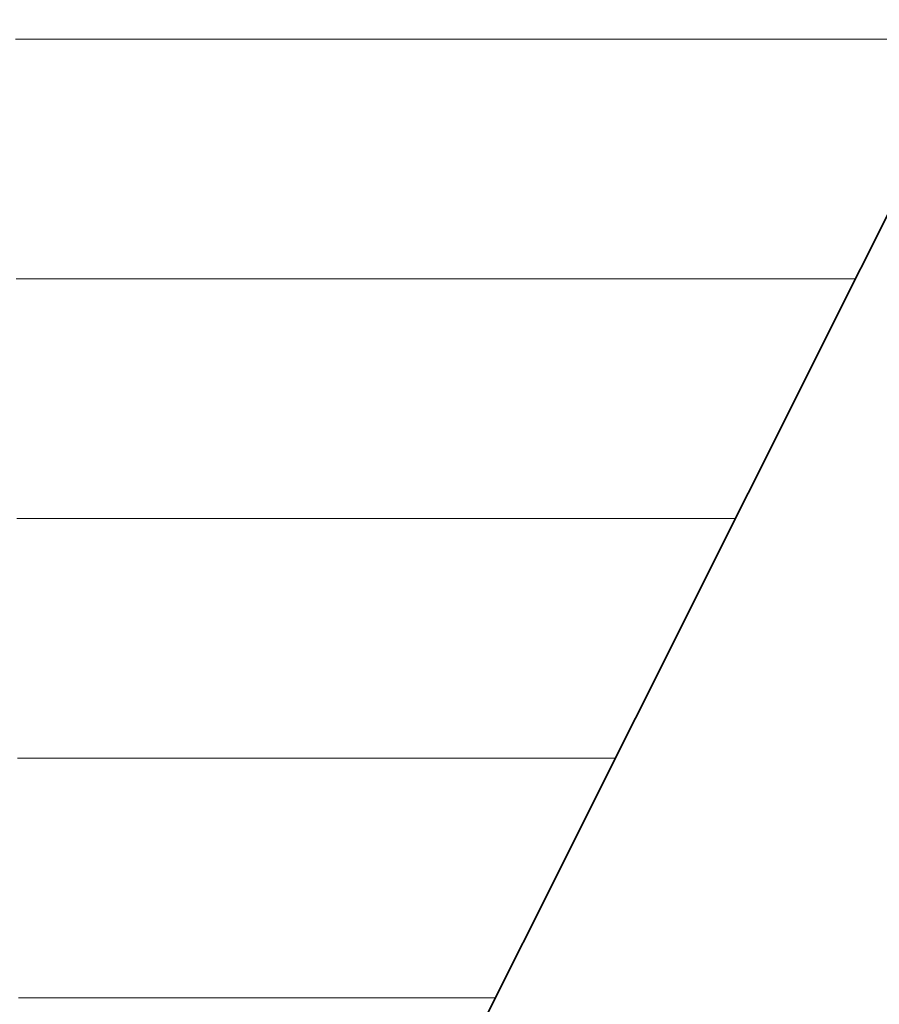
# Model space of a CAD drawing. Units: millimetres. Extents: x 59 to 11996, y 24 to 8424.
# Drawn here: x 8671 to 8696, y 427 to 456 of the extents above; entities that cross this region are included whole.
import ezdxf

# ---------------------------------------------------------------- set-up
doc = ezdxf.new("R2010")
doc.units = ezdxf.units.MM
doc.header["$MEASUREMENT"] = 0
doc.layers.add('(1) Shape lines', color=7, linetype='Continuous', lineweight=35)
doc.layers.add('(9) Sheet', color=7, linetype='Continuous', lineweight=35)

# ---------------------------------------------------------------- blocks, each defined once
blk = doc.blocks.new('HATCH_1144_6d85dc36-3e81-4d30-b790-968f583891ad')
at = {"layer": '(1) Shape lines', "color": 0, "lineweight": 9}
for p, q in [((8671.054, 455), (8670.894, 455)), ((8671.054, 448), (8670.914, 448)), ((8671.054, 441), (8670.934, 441)), ((8671.054, 434), (8670.955, 434)), ((8671.054, 427), (8670.975, 427))]:
    blk.add_line(p, q, dxfattribs=at)
blk = doc.blocks.new('HATCH_1149_5a6cb9db-f5d2-4c4f-b814-5593ca25bf50')
at = {"layer": '(1) Shape lines', "color": 0, "lineweight": 9}
for p, q in [((8671.572, 455), (8671.054, 455)), ((8671.606, 448), (8671.054, 448)), ((8671.639, 441), (8671.054, 441)), ((8671.673, 434), (8671.054, 434)), ((8671.707, 427), (8671.054, 427))]:
    blk.add_line(p, q, dxfattribs=at)
blk = doc.blocks.new('HATCH_1150_33c3d9f9-a535-4a0a-aeb3-4e9588a5deb6')
at = {"layer": '(1) Shape lines', "color": 0, "lineweight": 9}
for p, q in [((8671.833, 455), (8671.572, 455)), ((8671.833, 448), (8671.606, 448)), ((8671.833, 441), (8671.639, 441)), ((8671.833, 434), (8671.673, 434)), ((8671.833, 427), (8671.707, 427))]:
    blk.add_line(p, q, dxfattribs=at)
blk = doc.blocks.new('HATCH_1155_bf7ae382-d07d-4f6a-834c-0a48aada1394')
at = {"layer": '(1) Shape lines', "color": 0, "lineweight": 9}
for p, q in [((8672.197, 455), (8671.833, 455)), ((8672.221, 448), (8671.833, 448)), ((8672.244, 441), (8671.833, 441)), ((8672.268, 434), (8671.833, 434)), ((8672.291, 427), (8671.833, 427))]:
    blk.add_line(p, q, dxfattribs=at)
blk = doc.blocks.new('HATCH_1156_c54f6d49-5dd1-4d04-a0a7-70f2a7513284')
at = {"layer": '(1) Shape lines', "color": 0, "lineweight": 9}
for p, q in [((8672.375, 455), (8672.197, 455)), ((8672.375, 448), (8672.221, 448)), ((8672.375, 441), (8672.244, 441)), ((8672.375, 434), (8672.268, 434)), ((8672.375, 427), (8672.291, 427))]:
    blk.add_line(p, q, dxfattribs=at)
blk = doc.blocks.new('HATCH_1161_20cd9c6c-dc1d-4d57-a822-a1f1e3ec2495')
at = {"layer": '(1) Shape lines', "color": 0, "lineweight": 9}
for p, q in [((8672.665, 455), (8672.375, 455)), ((8672.683, 448), (8672.375, 448)), ((8672.702, 441), (8672.375, 441)), ((8672.72, 434), (8672.375, 434)), ((8672.738, 427), (8672.375, 427))]:
    blk.add_line(p, q, dxfattribs=at)
blk = doc.blocks.new('HATCH_1162_8b92c78a-e1d6-4a81-9a65-d4dbfafc2473')
at = {"layer": '(1) Shape lines', "color": 0, "lineweight": 9}
for p, q in [((8672.802, 455), (8672.665, 455)), ((8672.802, 448), (8672.683, 448)), ((8672.802, 441), (8672.702, 441)), ((8672.802, 434), (8672.72, 434)), ((8672.802, 427), (8672.738, 427))]:
    blk.add_line(p, q, dxfattribs=at)
blk = doc.blocks.new('HATCH_1167_54a63c66-440d-4c58-a705-a8bde809d0bd')
at = {"layer": '(1) Shape lines', "color": 0, "lineweight": 9}
for p, q in [((8673.19, 455), (8672.802, 455)), ((8673.215, 448), (8672.802, 448)), ((8673.239, 441), (8672.802, 441)), ((8673.264, 434), (8672.802, 434)), ((8673.289, 427), (8672.802, 427))]:
    blk.add_line(p, q, dxfattribs=at)
blk = doc.blocks.new('HATCH_1168_f7720e9e-300f-49d0-99b0-5ba3b6255cbd')
at = {"layer": '(1) Shape lines', "color": 0, "lineweight": 9}
for p, q in [((8673.37, 455), (8673.19, 455)), ((8673.37, 448), (8673.215, 448)), ((8673.37, 441), (8673.239, 441)), ((8673.37, 434), (8673.264, 434)), ((8673.37, 427), (8673.289, 427))]:
    blk.add_line(p, q, dxfattribs=at)
blk = doc.blocks.new('HATCH_1173_ee62d9cd-8038-4c8c-b205-e37e630c1edd')
at = {"layer": '(1) Shape lines', "color": 0, "lineweight": 9}
for p, q in [((8673.381, 455), (8673.37, 455)), ((8673.382, 448), (8673.37, 448)), ((8673.383, 441), (8673.37, 441)), ((8673.384, 434), (8673.37, 434)), ((8673.384, 427), (8673.37, 427))]:
    blk.add_line(p, q, dxfattribs=at)
blk = doc.blocks.new('HATCH_1174_df3ed487-1130-46d7-a156-7e1530d0d6b8')
at = {"layer": '(1) Shape lines', "color": 0, "lineweight": 9}
for p, q in [((8673.387, 455), (8673.381, 455)), ((8673.387, 448), (8673.382, 448)), ((8673.387, 441), (8673.383, 441)), ((8673.387, 434), (8673.384, 434)), ((8673.387, 427), (8673.384, 427))]:
    blk.add_line(p, q, dxfattribs=at)
blk = doc.blocks.new('HATCH_1179_f3116fd2-ca47-45d6-8965-1d8184686c90')
at = {"layer": '(1) Shape lines', "color": 0, "lineweight": 9}
for p, q in [((8673.483, 455), (8673.387, 455)), ((8673.489, 448), (8673.387, 448)), ((8673.495, 441), (8673.387, 441)), ((8673.501, 434), (8673.387, 434)), ((8673.507, 427), (8673.387, 427))]:
    blk.add_line(p, q, dxfattribs=at)
blk = doc.blocks.new('HATCH_1180_f5249203-e989-4491-a076-2e9f3cc720fb')
at = {"layer": '(1) Shape lines', "color": 0, "lineweight": 9}
for p, q in [((8673.527, 455), (8673.483, 455)), ((8673.527, 448), (8673.489, 448)), ((8673.527, 441), (8673.495, 441)), ((8673.527, 434), (8673.501, 434)), ((8673.527, 427), (8673.507, 427))]:
    blk.add_line(p, q, dxfattribs=at)
blk = doc.blocks.new('HATCH_1185_5e4acc31-82f0-45ac-bbe8-d7e6d0ee9a54')
at = {"layer": '(1) Shape lines', "color": 0, "lineweight": 9}
for p, q in [((8673.553, 455), (8673.527, 455)), ((8673.554, 448), (8673.527, 448)), ((8673.556, 441), (8673.527, 441)), ((8673.557, 434), (8673.527, 434)), ((8673.559, 427), (8673.527, 427))]:
    blk.add_line(p, q, dxfattribs=at)
blk = doc.blocks.new('HATCH_1186_016eb432-18ee-4556-b70f-7b7f8df23cab')
at = {"layer": '(1) Shape lines', "color": 0, "lineweight": 9}
for p, q in [((8673.564, 455), (8673.553, 455)), ((8673.564, 448), (8673.554, 448)), ((8673.564, 441), (8673.556, 441)), ((8673.564, 434), (8673.557, 434)), ((8673.564, 427), (8673.559, 427))]:
    blk.add_line(p, q, dxfattribs=at)
blk = doc.blocks.new('HATCH_1191_28a413fb-a46c-47dd-a2c7-ea25c9850224')
at = {"layer": '(1) Shape lines', "color": 0, "lineweight": 9}
for p, q in [((8673.891, 455), (8673.564, 455)), ((8673.912, 448), (8673.564, 448)), ((8673.932, 441), (8673.564, 441)), ((8673.953, 434), (8673.564, 434)), ((8673.973, 427), (8673.564, 427))]:
    blk.add_line(p, q, dxfattribs=at)
blk = doc.blocks.new('HATCH_1192_0852aebe-7380-4e09-ac8c-13445bf7af21')
at = {"layer": '(1) Shape lines', "color": 0, "lineweight": 9}
for p, q in [((8674.037, 455), (8673.891, 455)), ((8674.037, 448), (8673.912, 448)), ((8674.037, 441), (8673.932, 441)), ((8674.037, 434), (8673.953, 434)), ((8674.037, 427), (8673.973, 427))]:
    blk.add_line(p, q, dxfattribs=at)
blk = doc.blocks.new('HATCH_1197_44cf39f1-fde9-4aca-978e-48bf12e6881b')
at = {"layer": '(1) Shape lines', "color": 0, "lineweight": 9}
for p, q in [((8674.069, 455), (8674.037, 455)), ((8674.071, 448), (8674.037, 448)), ((8674.073, 441), (8674.037, 441)), ((8674.075, 434), (8674.037, 434)), ((8674.077, 427), (8674.037, 427))]:
    blk.add_line(p, q, dxfattribs=at)
blk = doc.blocks.new('HATCH_1198_df0034d5-5745-4aad-afa9-f95a28eb5c74')
at = {"layer": '(1) Shape lines', "color": 0, "lineweight": 9}
for p, q in [((8674.083, 455), (8674.069, 455)), ((8674.083, 448), (8674.071, 448)), ((8674.083, 441), (8674.073, 441)), ((8674.083, 434), (8674.075, 434)), ((8674.083, 427), (8674.077, 427))]:
    blk.add_line(p, q, dxfattribs=at)
blk = doc.blocks.new('HATCH_1203_045e5bed-850c-41de-95ba-2b2f79f14175')
at = {"layer": '(1) Shape lines', "color": 0, "lineweight": 9}
for p, q in [((8674.278, 455), (8674.083, 455)), ((8674.291, 448), (8674.083, 448)), ((8674.303, 441), (8674.083, 441)), ((8674.315, 434), (8674.083, 434)), ((8674.327, 427), (8674.083, 427))]:
    blk.add_line(p, q, dxfattribs=at)
blk = doc.blocks.new('HATCH_1204_9626a94f-1625-44ba-979e-f28a26aae82d')
at = {"layer": '(1) Shape lines', "color": 0, "lineweight": 9}
for p, q in [((8674.363, 455), (8674.278, 455)), ((8674.363, 448), (8674.291, 448)), ((8674.363, 441), (8674.303, 441)), ((8674.363, 434), (8674.315, 434)), ((8674.363, 427), (8674.327, 427))]:
    blk.add_line(p, q, dxfattribs=at)
blk = doc.blocks.new('HATCH_1209_7fdaf336-623d-429c-818d-98c67149dae5')
at = {"layer": '(1) Shape lines', "color": 0, "lineweight": 9}
for p, q in [((8674.503, 455), (8674.363, 455)), ((8674.512, 448), (8674.363, 448)), ((8674.521, 441), (8674.363, 441)), ((8674.529, 434), (8674.363, 434)), ((8674.538, 427), (8674.363, 427))]:
    blk.add_line(p, q, dxfattribs=at)
blk = doc.blocks.new('HATCH_1210_83082bfb-14fe-4c4e-8cb5-7b25ce764151')
at = {"layer": '(1) Shape lines', "color": 0, "lineweight": 9}
for p, q in [((8674.563, 455), (8674.503, 455)), ((8674.563, 448), (8674.512, 448)), ((8674.563, 441), (8674.521, 441)), ((8674.563, 434), (8674.529, 434)), ((8674.563, 427), (8674.538, 427))]:
    blk.add_line(p, q, dxfattribs=at)
blk = doc.blocks.new('HATCH_1215_b0e22950-f628-45bb-8c97-3fbcc1b802c0')
at = {"layer": '(1) Shape lines', "color": 0, "lineweight": 9}
for p, q in [((8674.581, 455), (8674.563, 455)), ((8674.582, 448), (8674.563, 448)), ((8674.583, 441), (8674.563, 441)), ((8674.584, 434), (8674.563, 434)), ((8674.585, 427), (8674.563, 427))]:
    blk.add_line(p, q, dxfattribs=at)
blk = doc.blocks.new('HATCH_1216_765d126b-148a-481b-88cf-d55cb9ed9ad9')
at = {"layer": '(1) Shape lines', "color": 0, "lineweight": 9}
for p, q in [((8674.588, 455), (8674.581, 455)), ((8674.588, 448), (8674.582, 448)), ((8674.588, 441), (8674.583, 441)), ((8674.588, 434), (8674.584, 434)), ((8674.588, 427), (8674.585, 427))]:
    blk.add_line(p, q, dxfattribs=at)
blk = doc.blocks.new('HATCH_1221_aeef5721-76da-4472-baaf-aa3187311dbf')
at = {"layer": '(1) Shape lines', "color": 0, "lineweight": 9}
for p, q in [((8674.777, 455), (8674.588, 455)), ((8674.788, 448), (8674.588, 448)), ((8674.8, 441), (8674.588, 441)), ((8674.812, 434), (8674.588, 434)), ((8674.823, 427), (8674.588, 427))]:
    blk.add_line(p, q, dxfattribs=at)
blk = doc.blocks.new('HATCH_1222_fa17988a-ed05-4dce-99d6-e36ba3124bed')
at = {"layer": '(1) Shape lines', "color": 0, "lineweight": 9}
for p, q in [((8674.857, 455), (8674.777, 455)), ((8674.857, 448), (8674.788, 448)), ((8674.857, 441), (8674.8, 441)), ((8674.857, 434), (8674.812, 434)), ((8674.857, 427), (8674.823, 427))]:
    blk.add_line(p, q, dxfattribs=at)
blk = doc.blocks.new('HATCH_1227_8ff451b2-7d5b-4bcb-9cff-c53797649bd8')
at = {"layer": '(1) Shape lines', "color": 0, "lineweight": 9}
for p, q in [((8675.007, 455), (8674.857, 455)), ((8675.016, 448), (8674.857, 448)), ((8675.026, 441), (8674.857, 441)), ((8675.035, 434), (8674.857, 434)), ((8675.044, 427), (8674.857, 427))]:
    blk.add_line(p, q, dxfattribs=at)
blk = doc.blocks.new('HATCH_1228_58658624-7e08-4d01-b812-3c21a165c58c')
at = {"layer": '(1) Shape lines', "color": 0, "lineweight": 9}
for p, q in [((8675.07, 455), (8675.007, 455)), ((8675.07, 448), (8675.016, 448)), ((8675.07, 441), (8675.026, 441)), ((8675.07, 434), (8675.035, 434)), ((8675.07, 427), (8675.044, 427))]:
    blk.add_line(p, q, dxfattribs=at)
blk = doc.blocks.new('HATCH_1233_f9a2f185-f7ea-4979-a0de-f2ce2e58eef4')
at = {"layer": '(1) Shape lines', "color": 0, "lineweight": 9}
for p, q in [((8675.735, 455), (8675.07, 455)), ((8675.776, 448), (8675.07, 448)), ((8675.817, 441), (8675.07, 441)), ((8675.858, 434), (8675.07, 434)), ((8675.898, 427), (8675.07, 427))]:
    blk.add_line(p, q, dxfattribs=at)
blk = doc.blocks.new('HATCH_1234_71a71a82-8d9d-442e-a696-67999cd6c118')
at = {"layer": '(1) Shape lines', "color": 0, "lineweight": 9}
for p, q in [((8676.002, 455), (8675.735, 455)), ((8676.002, 448), (8675.776, 448)), ((8676.002, 441), (8675.817, 441)), ((8676.002, 434), (8675.858, 434)), ((8676.002, 427), (8675.898, 427))]:
    blk.add_line(p, q, dxfattribs=at)
blk = doc.blocks.new('HATCH_1239_7b9b7002-1c4a-4af5-86e1-cd6457243141')
at = {"layer": '(1) Shape lines', "color": 0, "lineweight": 9}
for p, q in [((8676.821, 455), (8676.002, 455)), ((8676.87, 448), (8676.002, 448)), ((8676.92, 441), (8676.002, 441)), ((8676.969, 434), (8676.002, 434)), ((8677.019, 427), (8676.002, 427))]:
    blk.add_line(p, q, dxfattribs=at)
blk = doc.blocks.new('HATCH_1240_b5ab45dc-9ec6-4d95-aaa5-535fbba65b37')
at = {"layer": '(1) Shape lines', "color": 0, "lineweight": 9}
for p, q in [((8677.129, 455), (8676.821, 455)), ((8677.129, 448), (8676.87, 448)), ((8677.129, 441), (8676.92, 441)), ((8677.129, 434), (8676.969, 434)), ((8677.129, 427), (8677.019, 427))]:
    blk.add_line(p, q, dxfattribs=at)
blk = doc.blocks.new('HATCH_1245_d67edb1c-b449-4437-ba58-6e76a138d024')
at = {"layer": '(1) Shape lines', "color": 0, "lineweight": 9}
for p, q in [((8677.898, 455), (8677.129, 455)), ((8677.943, 448), (8677.129, 448)), ((8677.989, 441), (8677.129, 441)), ((8678.035, 434), (8677.129, 434)), ((8678.08, 427), (8677.129, 427))]:
    blk.add_line(p, q, dxfattribs=at)
blk = doc.blocks.new('HATCH_1246_a2e31c89-e547-4b96-8e77-7462239d1963')
at = {"layer": '(1) Shape lines', "color": 0, "lineweight": 9}
for p, q in [((8678.168, 455), (8677.898, 455)), ((8678.168, 448), (8677.943, 448)), ((8678.168, 441), (8677.989, 441)), ((8678.168, 434), (8678.035, 434)), ((8678.168, 427), (8678.08, 427))]:
    blk.add_line(p, q, dxfattribs=at)
blk = doc.blocks.new('HATCH_1251_ca5be5a4-b9ef-4873-b6af-1fbff07f6a70')
at = {"layer": '(1) Shape lines', "color": 0, "lineweight": 9}
for p, q in [((8679.62, 455), (8678.168, 455)), ((8679.705, 448), (8678.168, 448)), ((8679.79, 441), (8678.168, 441)), ((8679.875, 434), (8678.168, 434)), ((8679.96, 427), (8678.168, 427))]:
    blk.add_line(p, q, dxfattribs=at)
blk = doc.blocks.new('HATCH_1252_a7369427-aaa4-4ea5-a9ea-49a1d3d35519')
at = {"layer": '(1) Shape lines', "color": 0, "lineweight": 9}
for p, q in [((8680.077, 455), (8679.62, 455)), ((8680.077, 448), (8679.705, 448)), ((8680.077, 441), (8679.79, 441)), ((8680.077, 434), (8679.875, 434)), ((8680.077, 427), (8679.96, 427))]:
    blk.add_line(p, q, dxfattribs=at)
blk = doc.blocks.new('HATCH_1257_a9056d75-2b15-418f-a03e-47614d409779')
at = {"layer": '(1) Shape lines', "color": 0, "lineweight": 9}
for p, q in [((8680.272, 455), (8680.077, 455)), ((8680.283, 448), (8680.077, 448)), ((8680.294, 441), (8680.077, 441)), ((8680.305, 434), (8680.077, 434)), ((8680.317, 427), (8680.077, 427))]:
    blk.add_line(p, q, dxfattribs=at)
blk = doc.blocks.new('HATCH_1258_5dc8997a-1d8e-4604-a0e1-5367a1dff14f')
at = {"layer": '(1) Shape lines', "color": 0, "lineweight": 9}
for p, q in [((8680.331, 455), (8680.272, 455)), ((8680.331, 448), (8680.283, 448)), ((8680.331, 441), (8680.294, 441)), ((8680.331, 434), (8680.305, 434)), ((8680.331, 427), (8680.317, 427))]:
    blk.add_line(p, q, dxfattribs=at)
blk = doc.blocks.new('HATCH_1263_a0a25a5d-e1a2-44b6-9f24-e5d194c684f6')
at = {"layer": '(1) Shape lines', "color": 0, "lineweight": 9}
for p, q in [((8681.436, 455), (8680.331, 455)), ((8681.499, 448), (8680.331, 448)), ((8681.562, 441), (8680.331, 441)), ((8681.624, 434), (8680.331, 434)), ((8681.687, 427), (8680.331, 427))]:
    blk.add_line(p, q, dxfattribs=at)
blk = doc.blocks.new('HATCH_1264_343b5919-1591-4c11-acab-c025c1948973')
at = {"layer": '(1) Shape lines', "color": 0, "lineweight": 9}
for p, q in [((8681.744, 455), (8681.436, 455)), ((8681.744, 448), (8681.499, 448)), ((8681.744, 441), (8681.562, 441)), ((8681.744, 434), (8681.624, 434)), ((8681.744, 427), (8681.687, 427))]:
    blk.add_line(p, q, dxfattribs=at)
blk = doc.blocks.new('HATCH_1269_445fee34-8a83-4813-b37c-bbc419e9409e')
at = {"layer": '(1) Shape lines', "color": 0, "lineweight": 9}
for p, q in [((8682.731, 455), (8681.744, 455)), ((8682.786, 448), (8681.744, 448)), ((8682.841, 441), (8681.744, 441)), ((8682.896, 434), (8681.744, 434)), ((8682.951, 427), (8681.744, 427))]:
    blk.add_line(p, q, dxfattribs=at)
blk = doc.blocks.new('HATCH_1270_568cb5f5-b47e-4470-a901-b5be62db9349')
at = {"layer": '(1) Shape lines', "color": 0, "lineweight": 9}
for p, q in [((8682.981, 455), (8682.731, 455)), ((8682.981, 448), (8682.786, 448)), ((8682.981, 441), (8682.841, 441)), ((8682.981, 434), (8682.896, 434)), ((8682.981, 427), (8682.951, 427))]:
    blk.add_line(p, q, dxfattribs=at)
blk = doc.blocks.new('HATCH_1275_126a4b18-4bcf-473e-9f11-bb17acd2546a')
at = {"layer": '(1) Shape lines', "color": 0, "lineweight": 9}
for p, q in [((8683.143, 455), (8682.981, 455)), ((8683.151, 448), (8682.981, 448)), ((8683.16, 441), (8682.981, 441)), ((8683.169, 434), (8682.981, 434)), ((8683.178, 427), (8682.981, 427))]:
    blk.add_line(p, q, dxfattribs=at)
blk = doc.blocks.new('HATCH_1276_b29c399c-8b4c-4b8e-85d6-310577c44f24')
at = {"layer": '(1) Shape lines', "color": 0, "lineweight": 9}
for p, q in [((8683.182, 455), (8683.143, 455)), ((8683.182, 448), (8683.151, 448)), ((8683.182, 441), (8683.16, 441)), ((8683.182, 434), (8683.169, 434)), ((8683.182, 427), (8683.178, 427))]:
    blk.add_line(p, q, dxfattribs=at)
blk = doc.blocks.new('HATCH_1281_3a7550e8-e476-49ae-978c-c201e50e4335')
at = {"layer": '(1) Shape lines', "color": 0, "lineweight": 9}
for p, q in [((8684.182, 455), (8683.182, 455)), ((8684.237, 448), (8683.182, 448)), ((8684.291, 441), (8683.182, 441)), ((8684.346, 434), (8683.182, 434)), ((8684.4, 427), (8683.182, 427))]:
    blk.add_line(p, q, dxfattribs=at)
blk = doc.blocks.new('HATCH_1282_8833da42-cf5d-4fcd-9079-4ae099270a6d')
at = {"layer": '(1) Shape lines', "color": 0, "lineweight": 9}
for p, q in [((8684.408, 455), (8684.182, 455)), ((8684.408, 448), (8684.237, 448)), ((8684.408, 441), (8684.291, 441)), ((8684.408, 434), (8684.346, 434)), ((8684.408, 427), (8684.4, 427))]:
    blk.add_line(p, q, dxfattribs=at)
blk = doc.blocks.new('HATCH_1287_82aa609b-4a6c-456a-8a67-a00430db7afe')
at = {"layer": '(1) Shape lines', "color": 0, "lineweight": 9}
for p, q in [((8684.95, 455), (8684.408, 455)), ((8684.979, 448), (8684.408, 448)), ((8685.008, 441), (8684.408, 441)), ((8685.037, 434), (8684.408, 434)), ((8684.901, 427), (8684.408, 427))]:
    blk.add_line(p, q, dxfattribs=at)
blk = doc.blocks.new('HATCH_1288_dc804fa6-4c8b-40e9-95b7-b46a35844cea')
at = {"layer": '(1) Shape lines', "color": 0, "lineweight": 9}
for p, q in [((8685.064, 455), (8684.95, 455)), ((8685.064, 448), (8684.979, 448)), ((8685.064, 441), (8685.008, 441)), ((8685.064, 434), (8685.037, 434))]:
    blk.add_line(p, q, dxfattribs=at)
blk = doc.blocks.new('HATCH_1293_0237f655-3de3-42b4-b8b0-154ee46b1868')
at = {"layer": '(1) Shape lines', "color": 0, "lineweight": 9}
for p, q in [((8686.082, 455), (8685.064, 455)), ((8686.136, 448), (8685.064, 448)), ((8686.19, 441), (8685.064, 441)), ((8686.244, 434), (8685.064, 434))]:
    blk.add_line(p, q, dxfattribs=at)
blk = doc.blocks.new('HATCH_1294_930de5cd-e1c5-4c83-adfa-60e8651d5b9b')
at = {"layer": '(1) Shape lines', "color": 0, "lineweight": 9}
for p, q in [((8686.277, 455), (8686.082, 455)), ((8686.277, 448), (8686.136, 448)), ((8686.277, 441), (8686.19, 441)), ((8686.277, 434), (8686.244, 434))]:
    blk.add_line(p, q, dxfattribs=at)
blk = doc.blocks.new('HATCH_1299_c27ec822-c381-415e-aca8-cf8295701af5')
at = {"layer": '(1) Shape lines', "color": 0, "lineweight": 9}
for p, q in [((8686.524, 455), (8686.277, 455)), ((8686.537, 448), (8686.277, 448)), ((8686.55, 441), (8686.277, 441)), ((8686.562, 434), (8686.277, 434))]:
    blk.add_line(p, q, dxfattribs=at)
blk = doc.blocks.new('HATCH_1300_6fb23454-18d0-4482-8267-044fd8e874fb')
at = {"layer": '(1) Shape lines', "color": 0, "lineweight": 9}
for p, q in [((8686.569, 455), (8686.524, 455)), ((8686.569, 448), (8686.537, 448)), ((8686.569, 441), (8686.55, 441)), ((8686.569, 434), (8686.562, 434))]:
    blk.add_line(p, q, dxfattribs=at)
blk = doc.blocks.new('HATCH_1305_f6168c24-6f0f-459f-93ff-54e46e70378f')
at = {"layer": '(1) Shape lines', "color": 0, "lineweight": 9}
for p, q in [((8687.337, 455), (8686.569, 455)), ((8687.377, 448), (8686.569, 448)), ((8687.417, 441), (8686.569, 441)), ((8687.457, 434), (8686.569, 434))]:
    blk.add_line(p, q, dxfattribs=at)
blk = doc.blocks.new('HATCH_1306_b4f31e35-c2e3-47d1-a38d-36095445c3b2')
at = {"layer": '(1) Shape lines', "color": 0, "lineweight": 9}
for p, q in [((8687.468, 455), (8687.337, 455)), ((8687.468, 448), (8687.377, 448)), ((8687.468, 441), (8687.417, 441)), ((8687.468, 434), (8687.457, 434))]:
    blk.add_line(p, q, dxfattribs=at)
blk = doc.blocks.new('HATCH_1311_15e895a1-4007-4ea7-85d6-43f0f0e4c960')
at = {"layer": '(1) Shape lines', "color": 0, "lineweight": 9}
for p, q in [((8687.48, 455), (8687.468, 455)), ((8687.48, 448), (8687.468, 448)), ((8687.481, 441), (8687.468, 441)), ((8687.482, 434), (8687.468, 434))]:
    blk.add_line(p, q, dxfattribs=at)
blk = doc.blocks.new('HATCH_1312_154515f5-b5a1-4d75-b5e9-fde98f3fdd75')
at = {"layer": '(1) Shape lines', "color": 0, "lineweight": 9}
for p, q in [((8687.482, 455), (8687.48, 455)), ((8687.482, 448), (8687.48, 448)), ((8687.482, 441), (8687.481, 441)), ((8687.482, 434), (8687.482, 434))]:
    blk.add_line(p, q, dxfattribs=at)
blk = doc.blocks.new('HATCH_1317_5927405e-6b9f-467a-9269-2b011a5f41ec')
at = {"layer": '(1) Shape lines', "color": 0, "lineweight": 9}
for p, q in [((8687.746, 455), (8687.482, 455)), ((8687.759, 448), (8687.482, 448)), ((8687.773, 441), (8687.482, 441)), ((8687.786, 434), (8687.482, 434))]:
    blk.add_line(p, q, dxfattribs=at)
blk = doc.blocks.new('HATCH_1318_5bf48c3f-b570-4293-9afe-c84a748bfc09')
at = {"layer": '(1) Shape lines', "color": 0, "lineweight": 9}
for p, q in [((8687.789, 455), (8687.746, 455)), ((8687.789, 448), (8687.759, 448)), ((8687.789, 441), (8687.773, 441)), ((8687.789, 434), (8687.786, 434))]:
    blk.add_line(p, q, dxfattribs=at)
blk = doc.blocks.new('HATCH_1321_6737ae82-ee1a-4b64-b9cc-c11b38670d18')
at = {"layer": '(1) Shape lines', "color": 0, "lineweight": 9}
for p, q in [((8688.055, 455), (8687.789, 455)), ((8688.068, 448), (8687.789, 448)), ((8688.082, 441), (8687.789, 441)), ((8688.096, 434), (8687.789, 434))]:
    blk.add_line(p, q, dxfattribs=at)
blk = doc.blocks.new('HATCH_1322_c09444e9-4000-49fe-9a57-1a7c5b448a77')
at = {"layer": '(1) Shape lines', "color": 0, "lineweight": 9}
for p, q in [((8688.097, 455), (8688.055, 455)), ((8688.097, 448), (8688.068, 448)), ((8688.097, 441), (8688.082, 441)), ((8688.097, 434), (8688.096, 434))]:
    blk.add_line(p, q, dxfattribs=at)
blk = doc.blocks.new('HATCH_1325_db773c9f-ca3a-4c3c-86af-cbf3712fe385')
at = {"layer": '(1) Shape lines', "color": 0, "lineweight": 9}
for p, q in [((8688.256, 455), (8688.097, 455)), ((8688.264, 448), (8688.097, 448)), ((8688.272, 441), (8688.097, 441)), ((8688.28, 434), (8688.097, 434))]:
    blk.add_line(p, q, dxfattribs=at)
blk = doc.blocks.new('HATCH_1326_5a2babb7-30a4-44e7-97c6-1d9f1b5cbc76')
at = {"layer": '(1) Shape lines', "color": 0, "lineweight": 9}
for p, q in [((8688.281, 455), (8688.256, 455)), ((8688.281, 448), (8688.264, 448)), ((8688.281, 441), (8688.272, 441)), ((8688.281, 434), (8688.28, 434))]:
    blk.add_line(p, q, dxfattribs=at)
blk = doc.blocks.new('HATCH_1327_70a42a95-6956-428d-9c6e-251fb9faa28d')
at = {"layer": '(1) Shape lines', "color": 0, "lineweight": 9}
for p, q in [((8698.922, 455), (8688.281, 455)), ((8695.416, 448), (8688.281, 448)), ((8691.911, 441), (8688.281, 441)), ((8688.406, 434), (8688.281, 434))]:
    blk.add_line(p, q, dxfattribs=at)
blk = doc.blocks.new('GROUP_0_4b1dccea-d053-41f2-9e92-0e38a4b0cd04')
at = {"layer": '(9) Sheet', "color": 7, "linetype": 'Continuous', "lineweight": 35, "ltscale": 20}
blk.add_lwpolyline([(8450.611, 553.38), (8498.432, 629.306), (8547.768, 535.192), (8603.948, 629.272), (8655.565, 535.178), (8709.449, 629.272), (8748.184, 553.38), (8656.115, 369.513), (8603.196, 466.111), (8548.308, 369.513)], close=True, dxfattribs=at)
at = {"layer": '(1) Shape lines', "color": 154, "linetype": 'ByBlock'}
for name in ['HATCH_1294_930de5cd-e1c5-4c83-adfa-60e8651d5b9b', 'HATCH_1299_c27ec822-c381-415e-aca8-cf8295701af5', 'HATCH_1300_6fb23454-18d0-4482-8267-044fd8e874fb', 'HATCH_1305_f6168c24-6f0f-459f-93ff-54e46e70378f', 'HATCH_1306_b4f31e35-c2e3-47d1-a38d-36095445c3b2', 'HATCH_1311_15e895a1-4007-4ea7-85d6-43f0f0e4c960', 'HATCH_1312_154515f5-b5a1-4d75-b5e9-fde98f3fdd75', 'HATCH_1317_5927405e-6b9f-467a-9269-2b011a5f41ec', 'HATCH_1318_5bf48c3f-b570-4293-9afe-c84a748bfc09', 'HATCH_1321_6737ae82-ee1a-4b64-b9cc-c11b38670d18', 'HATCH_1322_c09444e9-4000-49fe-9a57-1a7c5b448a77', 'HATCH_1325_db773c9f-ca3a-4c3c-86af-cbf3712fe385', 'HATCH_1326_5a2babb7-30a4-44e7-97c6-1d9f1b5cbc76', 'HATCH_1327_70a42a95-6956-428d-9c6e-251fb9faa28d', 'HATCH_1270_568cb5f5-b47e-4470-a901-b5be62db9349', 'HATCH_1275_126a4b18-4bcf-473e-9f11-bb17acd2546a', 'HATCH_1276_b29c399c-8b4c-4b8e-85d6-310577c44f24', 'HATCH_1281_3a7550e8-e476-49ae-978c-c201e50e4335', 'HATCH_1282_8833da42-cf5d-4fcd-9079-4ae099270a6d', 'HATCH_1287_82aa609b-4a6c-456a-8a67-a00430db7afe', 'HATCH_1288_dc804fa6-4c8b-40e9-95b7-b46a35844cea', 'HATCH_1293_0237f655-3de3-42b4-b8b0-154ee46b1868', 'HATCH_1246_a2e31c89-e547-4b96-8e77-7462239d1963', 'HATCH_1251_ca5be5a4-b9ef-4873-b6af-1fbff07f6a70', 'HATCH_1252_a7369427-aaa4-4ea5-a9ea-49a1d3d35519', 'HATCH_1257_a9056d75-2b15-418f-a03e-47614d409779', 'HATCH_1258_5dc8997a-1d8e-4604-a0e1-5367a1dff14f', 'HATCH_1263_a0a25a5d-e1a2-44b6-9f24-e5d194c684f6', 'HATCH_1264_343b5919-1591-4c11-acab-c025c1948973', 'HATCH_1269_445fee34-8a83-4813-b37c-bbc419e9409e', 'HATCH_1192_0852aebe-7380-4e09-ac8c-13445bf7af21', 'HATCH_1197_44cf39f1-fde9-4aca-978e-48bf12e6881b', 'HATCH_1198_df0034d5-5745-4aad-afa9-f95a28eb5c74', 'HATCH_1203_045e5bed-850c-41de-95ba-2b2f79f14175', 'HATCH_1204_9626a94f-1625-44ba-979e-f28a26aae82d', 'HATCH_1209_7fdaf336-623d-429c-818d-98c67149dae5', 'HATCH_1210_83082bfb-14fe-4c4e-8cb5-7b25ce764151', 'HATCH_1215_b0e22950-f628-45bb-8c97-3fbcc1b802c0', 'HATCH_1216_765d126b-148a-481b-88cf-d55cb9ed9ad9', 'HATCH_1221_aeef5721-76da-4472-baaf-aa3187311dbf', 'HATCH_1222_fa17988a-ed05-4dce-99d6-e36ba3124bed', 'HATCH_1227_8ff451b2-7d5b-4bcb-9cff-c53797649bd8', 'HATCH_1228_58658624-7e08-4d01-b812-3c21a165c58c', 'HATCH_1233_f9a2f185-f7ea-4979-a0de-f2ce2e58eef4', 'HATCH_1234_71a71a82-8d9d-442e-a696-67999cd6c118', 'HATCH_1239_7b9b7002-1c4a-4af5-86e1-cd6457243141', 'HATCH_1240_b5ab45dc-9ec6-4d95-aaa5-535fbba65b37', 'HATCH_1245_d67edb1c-b449-4437-ba58-6e76a138d024', 'HATCH_1144_6d85dc36-3e81-4d30-b790-968f583891ad', 'HATCH_1149_5a6cb9db-f5d2-4c4f-b814-5593ca25bf50', 'HATCH_1150_33c3d9f9-a535-4a0a-aeb3-4e9588a5deb6', 'HATCH_1155_bf7ae382-d07d-4f6a-834c-0a48aada1394', 'HATCH_1156_c54f6d49-5dd1-4d04-a0a7-70f2a7513284', 'HATCH_1161_20cd9c6c-dc1d-4d57-a822-a1f1e3ec2495', 'HATCH_1162_8b92c78a-e1d6-4a81-9a65-d4dbfafc2473', 'HATCH_1167_54a63c66-440d-4c58-a705-a8bde809d0bd', 'HATCH_1168_f7720e9e-300f-49d0-99b0-5ba3b6255cbd', 'HATCH_1173_ee62d9cd-8038-4c8c-b205-e37e630c1edd', 'HATCH_1174_df3ed487-1130-46d7-a156-7e1530d0d6b8', 'HATCH_1179_f3116fd2-ca47-45d6-8965-1d8184686c90', 'HATCH_1180_f5249203-e989-4491-a076-2e9f3cc720fb', 'HATCH_1185_5e4acc31-82f0-45ac-bbe8-d7e6d0ee9a54', 'HATCH_1186_016eb432-18ee-4556-b70f-7b7f8df23cab', 'HATCH_1191_28a413fb-a46c-47dd-a2c7-ea25c9850224']:
    blk.add_blockref(name, (0, 0), dxfattribs=at)

msp = doc.modelspace()

# ---------------------------------------------------------------- block references
at = {"color": 7, "linetype": 'ByBlock'}
msp.add_blockref('GROUP_0_4b1dccea-d053-41f2-9e92-0e38a4b0cd04', (0, 0), dxfattribs=at)

doc.saveas('drawing.dxf')
